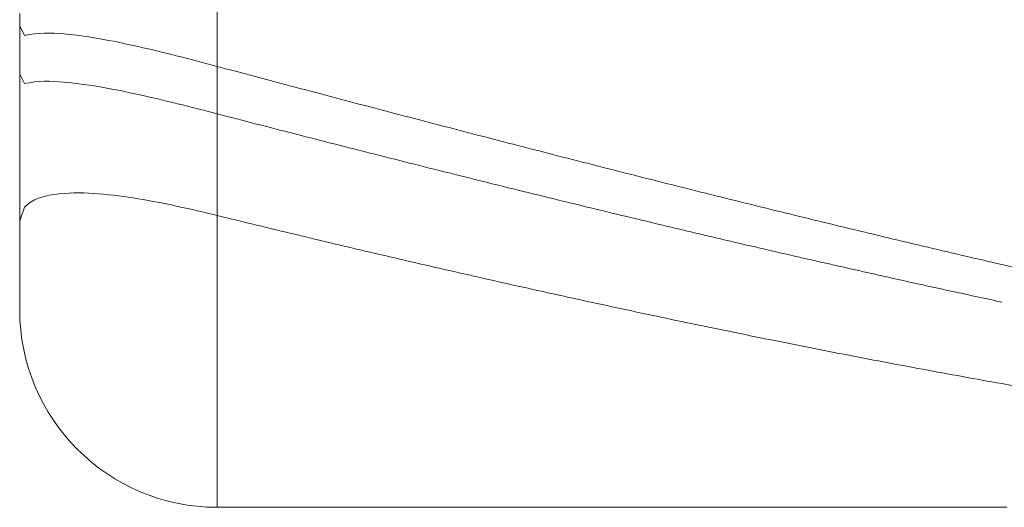
# Model space of a CAD drawing. Units: millimetres. Extents: x -97.3 to -47.3, y 22 to 26.
# Drawn here: x -97.3 to -96.3, y 23.5 to 24 of the extents above; entities that cross this region are included whole.
import ezdxf

# ---------------------------------------------------------------- set-up
doc = ezdxf.new("R2010")
doc.units = ezdxf.units.MM
doc.header["$MEASUREMENT"] = 0
doc.layers.add('Geo', color=7, linetype='Continuous', lineweight=0)

msp = doc.modelspace()

# ---------------------------------------------------------------- linework, layer by layer
at = {"layer": 'Geo'}
for p, q in [((-97.08049, 24.52439), (-97.08049, 23.52439)), ((-97.08049, 24.52439), (-97.08049, 23.52439)), ((-97.28049, 24.02439), (-97.28049, 23.72439)), ((-97.28049, 24.01198), (-97.27549, 24.00216)), ((-97.27549, 24.00216), (-97.27049, 24.00305)), ((-97.27049, 24.00305), (-97.26549, 24.00389)), ((-97.26549, 24.00389), (-97.26049, 24.00434)), ((-97.26049, 24.00434), (-97.25549, 24.00454)), ((-97.25549, 24.00454), (-97.25049, 24.00455)), ((-97.25049, 24.00455), (-97.24549, 24.0044)), ((-97.24549, 24.0044), (-97.24049, 24.00413)), ((-97.24049, 24.00413), (-97.23549, 24.00375)), ((-97.23549, 24.00375), (-97.23049, 24.00328)), ((-97.23049, 24.00328), (-97.22549, 24.00274)), ((-97.22549, 24.00274), (-97.22049, 24.00212)), ((-97.22049, 24.00212), (-97.21549, 24.00143)), ((-97.21549, 24.00143), (-97.21049, 24.00069)), ((-97.21049, 24.00069), (-97.20549, 23.9999)), ((-97.20549, 23.9999), (-97.20049, 23.99906)), ((-97.20049, 23.99906), (-97.19549, 23.99817)), ((-97.19549, 23.99817), (-97.19049, 23.99724)), ((-97.19049, 23.99724), (-97.18549, 23.99628)), ((-97.18549, 23.99628), (-97.18049, 23.99528)), ((-97.18049, 23.99528), (-97.17549, 23.99425)), ((-97.17549, 23.99425), (-97.17049, 23.99319)), ((-97.17049, 23.99319), (-97.16549, 23.9921)), ((-97.16549, 23.9921), (-97.16049, 23.99099)), ((-97.16049, 23.99099), (-97.15549, 23.98985)), ((-97.15549, 23.98985), (-97.15049, 23.98869)), ((-97.15049, 23.98869), (-97.14549, 23.98751)), ((-97.14549, 23.98751), (-97.14049, 23.98631)), ((-97.14049, 23.98631), (-97.13549, 23.98509)), ((-97.13549, 23.98509), (-97.13049, 23.98386)), ((-97.13049, 23.98386), (-97.12549, 23.98261)), ((-97.12549, 23.98261), (-97.12049, 23.98135)), ((-97.12049, 23.98135), (-97.11549, 23.98008)), ((-97.11549, 23.98008), (-97.11049, 23.97879)), ((-97.11049, 23.97879), (-97.10549, 23.9775)), ((-97.10549, 23.9775), (-97.10049, 23.97619)), ((-97.10049, 23.97619), (-97.09549, 23.97488)), ((-97.09549, 23.97488), (-97.09049, 23.97356)), ((-97.09049, 23.97356), (-97.08549, 23.97223)), ((-97.08549, 23.97223), (-97.08049, 23.9709)), ((-97.08049, 23.9709), (-97.07549, 23.96957)), ((-97.28049, 23.96314), (-97.27549, 23.95358)), ((-97.07549, 23.96957), (-97.07049, 23.96824)), ((-97.07049, 23.96824), (-97.06549, 23.96691)), ((-97.06549, 23.96691), (-97.06049, 23.96558)), ((-97.06049, 23.96558), (-97.05549, 23.96425)), ((-97.05549, 23.96425), (-97.05049, 23.96292)), ((-97.05049, 23.96292), (-97.04549, 23.96159)), ((-97.04549, 23.96159), (-97.04049, 23.96026)), ((-97.04049, 23.96026), (-97.03549, 23.95893)), ((-97.27549, 23.95358), (-97.27049, 23.9544)), ((-97.27049, 23.9544), (-97.26549, 23.95519)), ((-97.26549, 23.95519), (-97.26049, 23.95562)), ((-97.26049, 23.95562), (-97.25549, 23.9558)), ((-97.25549, 23.9558), (-97.25049, 23.95579)), ((-97.25049, 23.95579), (-97.24549, 23.95564)), ((-97.24549, 23.95564), (-97.24049, 23.95536)), ((-97.24049, 23.95536), (-97.23549, 23.95499)), ((-97.23549, 23.95499), (-97.23049, 23.95453)), ((-97.23049, 23.95453), (-97.22549, 23.95398)), ((-97.22549, 23.95398), (-97.22049, 23.95337)), ((-97.22049, 23.95337), (-97.21549, 23.9527)), ((-97.21549, 23.9527), (-97.21049, 23.95197)), ((-97.21049, 23.95197), (-97.20549, 23.95119)), ((-97.20549, 23.95119), (-97.20049, 23.95037)), ((-97.20049, 23.95037), (-97.19549, 23.9495)), ((-97.03549, 23.95893), (-97.03049, 23.9576)), ((-97.03049, 23.9576), (-97.02549, 23.95628)), ((-97.02549, 23.95628), (-97.02049, 23.95495)), ((-97.02049, 23.95495), (-97.01549, 23.95362)), ((-97.01549, 23.95362), (-97.01049, 23.9523)), ((-97.01049, 23.9523), (-97.00549, 23.95097)), ((-97.00549, 23.95097), (-97.00049, 23.94965)), ((-97.19549, 23.9495), (-97.19049, 23.94859)), ((-97.19049, 23.94859), (-97.18549, 23.94765)), ((-97.18549, 23.94765), (-97.18049, 23.94667)), ((-97.18049, 23.94667), (-97.17549, 23.94566)), ((-97.17549, 23.94566), (-97.17049, 23.94462)), ((-97.17049, 23.94462), (-97.16549, 23.94356)), ((-97.16549, 23.94356), (-97.16049, 23.94247)), ((-97.16049, 23.94247), (-97.15549, 23.94135)), ((-97.15549, 23.94135), (-97.15049, 23.94022)), ((-97.15049, 23.94022), (-97.14549, 23.93907)), ((-97.00049, 23.94965), (-96.99549, 23.94832)), ((-96.99549, 23.94832), (-96.99049, 23.947)), ((-96.99049, 23.947), (-96.98549, 23.94567)), ((-96.98549, 23.94567), (-96.98049, 23.94435)), ((-96.98049, 23.94435), (-96.97549, 23.94303)), ((-96.97549, 23.94303), (-96.97049, 23.94171)), ((-96.97049, 23.94171), (-96.96549, 23.94039)), ((-96.96549, 23.94039), (-96.96049, 23.93907)), ((-97.14549, 23.93907), (-97.14049, 23.93789)), ((-97.14049, 23.93789), (-97.13549, 23.9367)), ((-97.13549, 23.9367), (-97.13049, 23.9355)), ((-97.13049, 23.9355), (-97.12549, 23.93428)), ((-97.12549, 23.93428), (-97.12049, 23.93305)), ((-97.12049, 23.93305), (-97.11549, 23.93181)), ((-97.11549, 23.93181), (-97.11049, 23.93055)), ((-97.11049, 23.93055), (-97.10549, 23.92929)), ((-96.96049, 23.93907), (-96.95549, 23.93775)), ((-96.95549, 23.93775), (-96.95049, 23.93643)), ((-96.95049, 23.93643), (-96.94549, 23.93511)), ((-96.94549, 23.93511), (-96.94049, 23.93379)), ((-96.94049, 23.93379), (-96.93549, 23.93247)), ((-96.93549, 23.93247), (-96.93049, 23.93116)), ((-96.93049, 23.93116), (-96.92549, 23.92984)), ((-97.10549, 23.92929), (-97.10049, 23.92802)), ((-97.10049, 23.92802), (-97.09549, 23.92674)), ((-97.09549, 23.92674), (-97.09049, 23.92546)), ((-97.09049, 23.92546), (-97.08549, 23.92417)), ((-97.08549, 23.92417), (-97.08049, 23.92287)), ((-97.08049, 23.92287), (-97.07549, 23.92158)), ((-97.07549, 23.92158), (-97.07049, 23.92029)), ((-97.07049, 23.92029), (-97.06549, 23.91899)), ((-96.92549, 23.92984), (-96.92049, 23.92853)), ((-96.92049, 23.92853), (-96.91549, 23.92721)), ((-96.91549, 23.92721), (-96.91049, 23.9259)), ((-96.91049, 23.9259), (-96.90549, 23.92458)), ((-96.90549, 23.92458), (-96.90049, 23.92327)), ((-96.90049, 23.92327), (-96.89549, 23.92196)), ((-96.89549, 23.92196), (-96.89049, 23.92065)), ((-96.89049, 23.92065), (-96.88549, 23.91934)), ((-97.06549, 23.91899), (-97.06049, 23.9177)), ((-97.06049, 23.9177), (-97.05549, 23.91641)), ((-97.05549, 23.91641), (-97.05049, 23.91512)), ((-97.05049, 23.91512), (-97.04549, 23.91383)), ((-97.04549, 23.91383), (-97.04049, 23.91254)), ((-97.04049, 23.91254), (-97.03549, 23.91125)), ((-97.03549, 23.91125), (-97.03049, 23.90996)), ((-96.88549, 23.91934), (-96.88049, 23.91803)), ((-96.88049, 23.91803), (-96.87549, 23.91672)), ((-96.87549, 23.91672), (-96.87049, 23.91541)), ((-96.87049, 23.91541), (-96.86549, 23.91411)), ((-96.86549, 23.91411), (-96.86049, 23.9128)), ((-96.86049, 23.9128), (-96.85549, 23.91149)), ((-96.85549, 23.91149), (-96.85049, 23.91019)), ((-96.85049, 23.91019), (-96.84549, 23.90889)), ((-97.03049, 23.90996), (-97.02549, 23.90868)), ((-97.02549, 23.90868), (-97.02049, 23.90739)), ((-97.02049, 23.90739), (-97.01549, 23.90611)), ((-97.01549, 23.90611), (-97.01049, 23.90482)), ((-97.01049, 23.90482), (-97.00549, 23.90354)), ((-97.00549, 23.90354), (-97.00049, 23.90226)), ((-97.00049, 23.90226), (-96.99549, 23.90098)), ((-96.99549, 23.90098), (-96.99049, 23.89969)), ((-96.84549, 23.90889), (-96.84049, 23.90758)), ((-96.84049, 23.90758), (-96.83549, 23.90628)), ((-96.83549, 23.90628), (-96.83049, 23.90498)), ((-96.83049, 23.90498), (-96.82549, 23.90368)), ((-96.82549, 23.90368), (-96.82049, 23.90238)), ((-96.82049, 23.90238), (-96.81549, 23.90108)), ((-96.81549, 23.90108), (-96.81049, 23.89978)), ((-96.99049, 23.89969), (-96.98549, 23.89841)), ((-96.98549, 23.89841), (-96.98049, 23.89714)), ((-96.98049, 23.89714), (-96.97549, 23.89586)), ((-96.97549, 23.89586), (-96.97049, 23.89458)), ((-96.97049, 23.89458), (-96.96549, 23.8933)), ((-96.96549, 23.8933), (-96.96049, 23.89203)), ((-96.96049, 23.89203), (-96.95549, 23.89076)), ((-96.95549, 23.89076), (-96.95049, 23.88948)), ((-96.81049, 23.89978), (-96.80549, 23.89848)), ((-96.80549, 23.89848), (-96.80049, 23.89719)), ((-96.80049, 23.89719), (-96.79549, 23.89589)), ((-96.79549, 23.89589), (-96.79049, 23.8946)), ((-96.79049, 23.8946), (-96.78549, 23.89331)), ((-96.78549, 23.89331), (-96.78049, 23.89201)), ((-96.78049, 23.89201), (-96.77549, 23.89072)), ((-96.77549, 23.89072), (-96.77049, 23.88943)), ((-96.95049, 23.88948), (-96.94549, 23.88821)), ((-96.94549, 23.88821), (-96.94049, 23.88694)), ((-96.94049, 23.88694), (-96.93549, 23.88567)), ((-96.93549, 23.88567), (-96.93049, 23.8844)), ((-96.93049, 23.8844), (-96.92549, 23.88313)), ((-96.92549, 23.88313), (-96.92049, 23.88186)), ((-96.92049, 23.88186), (-96.91549, 23.8806)), ((-96.91549, 23.8806), (-96.91049, 23.87933)), ((-96.77049, 23.88943), (-96.76549, 23.88814)), ((-96.76549, 23.88814), (-96.76049, 23.88685)), ((-96.76049, 23.88685), (-96.75549, 23.88557)), ((-96.75549, 23.88557), (-96.75049, 23.88428)), ((-96.75049, 23.88428), (-96.74549, 23.88299)), ((-96.74549, 23.88299), (-96.74049, 23.88171)), ((-96.74049, 23.88171), (-96.73549, 23.88043)), ((-96.73549, 23.88043), (-96.73049, 23.87914)), ((-96.91049, 23.87933), (-96.90549, 23.87807)), ((-96.90549, 23.87807), (-96.90049, 23.8768)), ((-96.90049, 23.8768), (-96.89549, 23.87554)), ((-96.89549, 23.87554), (-96.89049, 23.87428)), ((-96.89049, 23.87428), (-96.88549, 23.87302)), ((-96.88549, 23.87302), (-96.88049, 23.87176)), ((-96.88049, 23.87176), (-96.87549, 23.87051)), ((-96.87549, 23.87051), (-96.87049, 23.86925)), ((-96.73049, 23.87914), (-96.72549, 23.87786)), ((-96.72549, 23.87786), (-96.72049, 23.87658)), ((-96.72049, 23.87658), (-96.71549, 23.8753)), ((-96.71549, 23.8753), (-96.71049, 23.87402)), ((-96.71049, 23.87402), (-96.70549, 23.87275)), ((-96.70549, 23.87275), (-96.70049, 23.87147)), ((-96.70049, 23.87147), (-96.69549, 23.8702)), ((-96.69549, 23.8702), (-96.69049, 23.86892)), ((-96.87049, 23.86925), (-96.86549, 23.86799)), ((-96.86549, 23.86799), (-96.86049, 23.86674)), ((-96.86049, 23.86674), (-96.85549, 23.86549)), ((-96.85549, 23.86549), (-96.85049, 23.86423)), ((-96.85049, 23.86423), (-96.84549, 23.86298)), ((-96.84549, 23.86298), (-96.84049, 23.86173)), ((-96.84049, 23.86173), (-96.83549, 23.86048)), ((-96.83549, 23.86048), (-96.83049, 23.85924)), ((-96.69049, 23.86892), (-96.68549, 23.86765)), ((-96.68549, 23.86765), (-96.68049, 23.86638)), ((-96.68049, 23.86638), (-96.67549, 23.86511)), ((-96.67549, 23.86511), (-96.67049, 23.86384)), ((-96.67049, 23.86384), (-96.66549, 23.86257)), ((-96.66549, 23.86257), (-96.66049, 23.8613)), ((-96.66049, 23.8613), (-96.65549, 23.86004)), ((-96.83049, 23.85924), (-96.82549, 23.85799)), ((-96.82549, 23.85799), (-96.82049, 23.85675)), ((-96.82049, 23.85675), (-96.81549, 23.8555)), ((-96.81549, 23.8555), (-96.81049, 23.85426)), ((-96.81049, 23.85426), (-96.80549, 23.85302)), ((-96.80549, 23.85302), (-96.80049, 23.85178)), ((-96.80049, 23.85178), (-96.79549, 23.85054)), ((-96.79549, 23.85054), (-96.79049, 23.8493)), ((-96.65549, 23.86004), (-96.65049, 23.85877)), ((-96.65049, 23.85877), (-96.64549, 23.85751)), ((-96.64549, 23.85751), (-96.64049, 23.85625)), ((-96.64049, 23.85625), (-96.63549, 23.85498)), ((-96.63549, 23.85498), (-96.63049, 23.85372)), ((-96.63049, 23.85372), (-96.62549, 23.85247)), ((-96.62549, 23.85247), (-96.62049, 23.85121)), ((-96.62049, 23.85121), (-96.61549, 23.84995)), ((-97.25549, 23.83922), (-97.25049, 23.84038)), ((-97.25049, 23.84038), (-97.24549, 23.84125)), ((-97.24549, 23.84125), (-97.24049, 23.84188)), ((-97.24049, 23.84188), (-97.23549, 23.84233)), ((-97.23549, 23.84233), (-97.23049, 23.84261)), ((-97.23049, 23.84261), (-97.22549, 23.84276)), ((-97.22549, 23.84276), (-97.22049, 23.84278)), ((-97.22049, 23.84278), (-97.21549, 23.84269)), ((-97.21549, 23.84269), (-97.21049, 23.8425)), ((-97.21049, 23.8425), (-97.20549, 23.84223)), ((-97.20549, 23.84223), (-97.20049, 23.84188)), ((-97.20049, 23.84188), (-97.19549, 23.84145)), ((-97.19549, 23.84145), (-97.19049, 23.84096)), ((-97.19049, 23.84096), (-97.18549, 23.8404)), ((-97.18549, 23.8404), (-97.18049, 23.83979)), ((-96.79049, 23.8493), (-96.78549, 23.84806)), ((-96.78549, 23.84806), (-96.78049, 23.84683)), ((-96.78049, 23.84683), (-96.77549, 23.84559)), ((-96.77549, 23.84559), (-96.77049, 23.84436)), ((-96.77049, 23.84436), (-96.76549, 23.84313)), ((-96.76549, 23.84313), (-96.76049, 23.8419)), ((-96.76049, 23.8419), (-96.75549, 23.84067)), ((-96.75549, 23.84067), (-96.75049, 23.83944)), ((-96.61549, 23.84995), (-96.61049, 23.8487)), ((-96.61049, 23.8487), (-96.60549, 23.84744)), ((-96.60549, 23.84744), (-96.60049, 23.84619)), ((-96.60049, 23.84619), (-96.59549, 23.84494)), ((-96.59549, 23.84494), (-96.59049, 23.84369)), ((-96.59049, 23.84369), (-96.58549, 23.84244)), ((-96.58549, 23.84244), (-96.58049, 23.84119)), ((-96.58049, 23.84119), (-96.57549, 23.83995)), ((-97.27549, 23.82838), (-97.27049, 23.83279)), ((-97.27049, 23.83279), (-97.26549, 23.83564)), ((-97.26549, 23.83564), (-97.26049, 23.83769)), ((-97.26049, 23.83769), (-97.25549, 23.83922)), ((-97.18049, 23.83979), (-97.17549, 23.83912)), ((-97.17549, 23.83912), (-97.17049, 23.83841)), ((-97.17049, 23.83841), (-97.16549, 23.83764)), ((-97.16549, 23.83764), (-97.16049, 23.83684)), ((-97.16049, 23.83684), (-97.15549, 23.836)), ((-97.15549, 23.836), (-97.15049, 23.83511)), ((-97.15049, 23.83511), (-97.14549, 23.8342)), ((-97.14549, 23.8342), (-97.14049, 23.83324)), ((-97.14049, 23.83324), (-97.13549, 23.83226)), ((-97.13549, 23.83226), (-97.13049, 23.83125)), ((-97.13049, 23.83125), (-97.12549, 23.83021)), ((-96.75049, 23.83944), (-96.74549, 23.83822)), ((-96.74549, 23.83822), (-96.74049, 23.83699)), ((-96.74049, 23.83699), (-96.73549, 23.83577)), ((-96.73549, 23.83577), (-96.73049, 23.83455)), ((-96.73049, 23.83455), (-96.72549, 23.83333)), ((-96.72549, 23.83333), (-96.72049, 23.83211)), ((-96.72049, 23.83211), (-96.71549, 23.83089)), ((-96.71549, 23.83089), (-96.71049, 23.82967)), ((-96.57549, 23.83995), (-96.57049, 23.8387)), ((-96.57049, 23.8387), (-96.56549, 23.83746)), ((-96.56549, 23.83746), (-96.56049, 23.83622)), ((-96.56049, 23.83622), (-96.55549, 23.83498)), ((-96.55549, 23.83498), (-96.55049, 23.83374)), ((-96.55049, 23.83374), (-96.54549, 23.8325)), ((-96.54549, 23.8325), (-96.54049, 23.83126)), ((-96.54049, 23.83126), (-96.53549, 23.83003)), ((-97.28049, 23.81437), (-97.27549, 23.82838)), ((-97.12549, 23.83021), (-97.12049, 23.82915)), ((-97.12049, 23.82915), (-97.11549, 23.82806)), ((-97.11549, 23.82806), (-97.11049, 23.82695)), ((-97.11049, 23.82695), (-97.10549, 23.82582)), ((-97.10549, 23.82582), (-97.10049, 23.82467)), ((-97.10049, 23.82467), (-97.09549, 23.8235)), ((-97.09549, 23.8235), (-97.09049, 23.82232)), ((-97.09049, 23.82232), (-97.08549, 23.82111)), ((-97.08549, 23.82111), (-97.08049, 23.8199)), ((-96.71049, 23.82967), (-96.70549, 23.82846)), ((-96.70549, 23.82846), (-96.70049, 23.82724)), ((-96.70049, 23.82724), (-96.69549, 23.82603)), ((-96.69549, 23.82603), (-96.69049, 23.82482)), ((-96.69049, 23.82482), (-96.68549, 23.82361)), ((-96.68549, 23.82361), (-96.68049, 23.8224)), ((-96.68049, 23.8224), (-96.67549, 23.8212)), ((-96.67549, 23.8212), (-96.67049, 23.81999)), ((-96.53549, 23.83003), (-96.53049, 23.8288)), ((-96.53049, 23.8288), (-96.52549, 23.82756)), ((-96.52549, 23.82756), (-96.52049, 23.82633)), ((-96.52049, 23.82633), (-96.51549, 23.8251)), ((-96.51549, 23.8251), (-96.51049, 23.82387)), ((-96.51049, 23.82387), (-96.50549, 23.82265)), ((-96.50549, 23.82265), (-96.50049, 23.82142)), ((-96.50049, 23.82142), (-96.49549, 23.8202)), ((-97.08049, 23.8199), (-97.07549, 23.81868)), ((-97.07549, 23.81868), (-97.07049, 23.81746)), ((-97.07049, 23.81746), (-97.06549, 23.81624)), ((-97.06549, 23.81624), (-97.06049, 23.81502)), ((-97.06049, 23.81502), (-97.05549, 23.8138)), ((-97.05549, 23.8138), (-97.05049, 23.81259)), ((-97.05049, 23.81259), (-97.04549, 23.81138)), ((-97.04549, 23.81138), (-97.04049, 23.81017)), ((-96.67049, 23.81999), (-96.66549, 23.81879)), ((-96.66549, 23.81879), (-96.66049, 23.81759)), ((-96.66049, 23.81759), (-96.65549, 23.81639)), ((-96.65549, 23.81639), (-96.65049, 23.81519)), ((-96.65049, 23.81519), (-96.64549, 23.81399)), ((-96.64549, 23.81399), (-96.64049, 23.81279)), ((-96.64049, 23.81279), (-96.63549, 23.8116)), ((-96.63549, 23.8116), (-96.63049, 23.8104)), ((-96.63049, 23.8104), (-96.62549, 23.80921)), ((-96.49549, 23.8202), (-96.49049, 23.81898)), ((-96.49049, 23.81898), (-96.48549, 23.81776)), ((-96.48549, 23.81776), (-96.48049, 23.81654)), ((-96.48049, 23.81654), (-96.47549, 23.81532)), ((-96.47549, 23.81532), (-96.47049, 23.8141)), ((-96.47049, 23.8141), (-96.46549, 23.81289)), ((-96.46549, 23.81289), (-96.46049, 23.81168)), ((-96.46049, 23.81168), (-96.45549, 23.81046)), ((-96.45549, 23.81046), (-96.45049, 23.80925)), ((-97.04049, 23.81017), (-97.03549, 23.80896)), ((-97.03549, 23.80896), (-97.03049, 23.80775)), ((-97.03049, 23.80775), (-97.02549, 23.80654)), ((-97.02549, 23.80654), (-97.02049, 23.80534)), ((-97.02049, 23.80534), (-97.01549, 23.80413)), ((-97.01549, 23.80413), (-97.01049, 23.80293)), ((-97.01049, 23.80293), (-97.00549, 23.80173)), ((-97.00549, 23.80173), (-97.00049, 23.80053)), ((-97.00049, 23.80053), (-96.99549, 23.79933)), ((-96.62549, 23.80921), (-96.62049, 23.80802)), ((-96.62049, 23.80802), (-96.61549, 23.80683)), ((-96.61549, 23.80683), (-96.61049, 23.80565)), ((-96.61049, 23.80565), (-96.60549, 23.80446)), ((-96.60549, 23.80446), (-96.60049, 23.80328)), ((-96.60049, 23.80328), (-96.59549, 23.8021)), ((-96.59549, 23.8021), (-96.59049, 23.80092)), ((-96.59049, 23.80092), (-96.58549, 23.79974)), ((-96.45049, 23.80925), (-96.44549, 23.80804)), ((-96.44549, 23.80804), (-96.44049, 23.80684)), ((-96.44049, 23.80684), (-96.43549, 23.80563)), ((-96.43549, 23.80563), (-96.43049, 23.80443)), ((-96.43049, 23.80443), (-96.42549, 23.80323)), ((-96.42549, 23.80323), (-96.42049, 23.80203)), ((-96.42049, 23.80203), (-96.41549, 23.80083)), ((-96.41549, 23.80083), (-96.41049, 23.79963)), ((-96.99549, 23.79933), (-96.99049, 23.79814)), ((-96.99049, 23.79814), (-96.98549, 23.79694)), ((-96.98549, 23.79694), (-96.98049, 23.79575)), ((-96.98049, 23.79575), (-96.97549, 23.79456)), ((-96.97549, 23.79456), (-96.97049, 23.79337)), ((-96.97049, 23.79337), (-96.96549, 23.79219)), ((-96.96549, 23.79219), (-96.96049, 23.791)), ((-96.96049, 23.791), (-96.95549, 23.78982)), ((-96.58549, 23.79974), (-96.58049, 23.79856)), ((-96.58049, 23.79856), (-96.57549, 23.79738)), ((-96.57549, 23.79738), (-96.57049, 23.79621)), ((-96.57049, 23.79621), (-96.56549, 23.79504)), ((-96.56549, 23.79504), (-96.56049, 23.79387)), ((-96.56049, 23.79387), (-96.55549, 23.7927)), ((-96.55549, 23.7927), (-96.55049, 23.79153)), ((-96.55049, 23.79153), (-96.54549, 23.79036)), ((-96.41049, 23.79963), (-96.40549, 23.79843)), ((-96.40549, 23.79843), (-96.40049, 23.79724)), ((-96.40049, 23.79724), (-96.39549, 23.79605)), ((-96.39549, 23.79605), (-96.39049, 23.79485)), ((-96.39049, 23.79485), (-96.38549, 23.79367)), ((-96.38549, 23.79367), (-96.38049, 23.79248)), ((-96.38049, 23.79248), (-96.37549, 23.79129)), ((-96.37549, 23.79129), (-96.37049, 23.79011)), ((-96.95549, 23.78982), (-96.95049, 23.78863)), ((-96.95049, 23.78863), (-96.94549, 23.78745)), ((-96.94549, 23.78745), (-96.94049, 23.78627)), ((-96.94049, 23.78627), (-96.93549, 23.7851)), ((-96.93549, 23.7851), (-96.93049, 23.78392)), ((-96.93049, 23.78392), (-96.92549, 23.78275)), ((-96.92549, 23.78275), (-96.92049, 23.78158)), ((-96.92049, 23.78158), (-96.91549, 23.78041)), ((-96.91549, 23.78041), (-96.91049, 23.77924)), ((-96.54549, 23.79036), (-96.54049, 23.7892)), ((-96.54049, 23.7892), (-96.53549, 23.78804)), ((-96.53549, 23.78804), (-96.53049, 23.78688)), ((-96.53049, 23.78688), (-96.52549, 23.78572)), ((-96.52549, 23.78572), (-96.52049, 23.78456)), ((-96.52049, 23.78456), (-96.51549, 23.7834)), ((-96.51549, 23.7834), (-96.51049, 23.78225)), ((-96.51049, 23.78225), (-96.50549, 23.7811)), ((-96.50549, 23.7811), (-96.50049, 23.77995)), ((-96.37049, 23.79011), (-96.36549, 23.78892)), ((-96.36549, 23.78892), (-96.36049, 23.78774)), ((-96.36049, 23.78774), (-96.35549, 23.78656)), ((-96.35549, 23.78656), (-96.35049, 23.78539)), ((-96.35049, 23.78539), (-96.34549, 23.78421)), ((-96.34549, 23.78421), (-96.34049, 23.78304)), ((-96.34049, 23.78304), (-96.33549, 23.78186)), ((-96.33549, 23.78186), (-96.33049, 23.78069)), ((-96.33049, 23.78069), (-96.32549, 23.77952)), ((-96.91049, 23.77924), (-96.90549, 23.77807)), ((-96.90549, 23.77807), (-96.90049, 23.77691)), ((-96.90049, 23.77691), (-96.89549, 23.77574)), ((-96.89549, 23.77574), (-96.89049, 23.77458)), ((-96.89049, 23.77458), (-96.88549, 23.77342)), ((-96.88549, 23.77342), (-96.88049, 23.77226)), ((-96.88049, 23.77226), (-96.87549, 23.77111)), ((-96.87549, 23.77111), (-96.87049, 23.76995)), ((-96.50049, 23.77995), (-96.49549, 23.7788)), ((-96.49549, 23.7788), (-96.49049, 23.77765)), ((-96.49049, 23.77765), (-96.48549, 23.77651)), ((-96.48549, 23.77651), (-96.48049, 23.77536)), ((-96.48049, 23.77536), (-96.47549, 23.77422)), ((-96.47549, 23.77422), (-96.47049, 23.77308)), ((-96.47049, 23.77308), (-96.46549, 23.77194)), ((-96.46549, 23.77194), (-96.46049, 23.77081)), ((-96.46049, 23.77081), (-96.45549, 23.76967)), ((-96.32549, 23.77952), (-96.32049, 23.77836)), ((-96.32049, 23.77836), (-96.31549, 23.77719)), ((-96.31549, 23.77719), (-96.31049, 23.77603)), ((-96.31049, 23.77603), (-96.30549, 23.77487)), ((-96.30549, 23.77487), (-96.30049, 23.77371)), ((-96.30049, 23.77371), (-96.29549, 23.77255)), ((-96.29549, 23.77255), (-96.29049, 23.77139)), ((-96.29049, 23.77139), (-96.28549, 23.77024)), ((-96.87049, 23.76995), (-96.86549, 23.7688)), ((-96.86549, 23.7688), (-96.86049, 23.76765)), ((-96.86049, 23.76765), (-96.85549, 23.7665)), ((-96.85549, 23.7665), (-96.85049, 23.76535)), ((-96.85049, 23.76535), (-96.84549, 23.76421)), ((-96.84549, 23.76421), (-96.84049, 23.76307)), ((-96.84049, 23.76307), (-96.83549, 23.76192)), ((-96.83549, 23.76192), (-96.83049, 23.76079)), ((-96.83049, 23.76079), (-96.82549, 23.75965)), ((-96.45549, 23.76967), (-96.45049, 23.76854)), ((-96.45049, 23.76854), (-96.44549, 23.76741)), ((-96.44549, 23.76741), (-96.44049, 23.76628)), ((-96.44049, 23.76628), (-96.43549, 23.76515)), ((-96.43549, 23.76515), (-96.43049, 23.76403)), ((-96.43049, 23.76403), (-96.42549, 23.76291)), ((-96.42549, 23.76291), (-96.42049, 23.76178)), ((-96.42049, 23.76178), (-96.41549, 23.76066)), ((-96.41549, 23.76066), (-96.41049, 23.75955)), ((-96.28549, 23.77024), (-96.27549, 23.76793)), ((-96.82549, 23.75965), (-96.82049, 23.75851)), ((-96.82049, 23.75851), (-96.81549, 23.75738)), ((-96.81549, 23.75738), (-96.81049, 23.75625)), ((-96.81049, 23.75625), (-96.80549, 23.75512)), ((-96.80549, 23.75512), (-96.80049, 23.75399)), ((-96.80049, 23.75399), (-96.79549, 23.75286)), ((-96.79549, 23.75286), (-96.79049, 23.75174)), ((-96.79049, 23.75174), (-96.78549, 23.75062)), ((-96.78549, 23.75062), (-96.78049, 23.7495)), ((-96.41049, 23.75955), (-96.40549, 23.75843)), ((-96.40549, 23.75843), (-96.40049, 23.75732)), ((-96.40049, 23.75732), (-96.39549, 23.75621)), ((-96.39549, 23.75621), (-96.39049, 23.7551)), ((-96.39049, 23.7551), (-96.38549, 23.75399)), ((-96.38549, 23.75399), (-96.38049, 23.75288)), ((-96.38049, 23.75288), (-96.37549, 23.75178)), ((-96.37549, 23.75178), (-96.37049, 23.75067)), ((-96.37049, 23.75067), (-96.36549, 23.74957)), ((-96.78049, 23.7495), (-96.77549, 23.74838)), ((-96.77549, 23.74838), (-96.77049, 23.74726)), ((-96.77049, 23.74726), (-96.76549, 23.74615)), ((-96.76549, 23.74615), (-96.76049, 23.74504)), ((-96.76049, 23.74504), (-96.75549, 23.74393)), ((-96.75549, 23.74393), (-96.75049, 23.74282)), ((-96.75049, 23.74282), (-96.74549, 23.74171)), ((-96.74549, 23.74171), (-96.74049, 23.74061)), ((-96.74049, 23.74061), (-96.73549, 23.73951)), ((-96.36549, 23.74957), (-96.36049, 23.74848)), ((-96.36049, 23.74848), (-96.35549, 23.74738)), ((-96.35549, 23.74738), (-96.35049, 23.74629)), ((-96.35049, 23.74629), (-96.34549, 23.74519)), ((-96.34549, 23.74519), (-96.34049, 23.7441)), ((-96.34049, 23.7441), (-96.33549, 23.74302)), ((-96.33549, 23.74302), (-96.33049, 23.74193)), ((-96.33049, 23.74193), (-96.32549, 23.74084)), ((-96.32549, 23.74084), (-96.32049, 23.73976)), ((-96.73549, 23.73951), (-96.73049, 23.73841)), ((-96.73049, 23.73841), (-96.72549, 23.73731)), ((-96.72549, 23.73731), (-96.72049, 23.73621)), ((-96.72049, 23.73621), (-96.71549, 23.73512)), ((-96.71549, 23.73512), (-96.71049, 23.73403)), ((-96.71049, 23.73403), (-96.70549, 23.73294)), ((-96.70549, 23.73294), (-96.70049, 23.73185)), ((-96.70049, 23.73185), (-96.69549, 23.73076)), ((-96.69549, 23.73076), (-96.69049, 23.72968)), ((-96.32049, 23.73976), (-96.31549, 23.73868)), ((-96.31549, 23.73868), (-96.31049, 23.7376)), ((-96.31049, 23.7376), (-96.30549, 23.73653)), ((-96.30549, 23.73653), (-96.30049, 23.73545)), ((-96.30049, 23.73545), (-96.29549, 23.73438)), ((-96.29549, 23.73438), (-96.29049, 23.73331)), ((-96.29049, 23.73331), (-96.28549, 23.73224)), ((-96.69049, 23.72968), (-96.68549, 23.7286)), ((-96.68549, 23.7286), (-96.68049, 23.72752)), ((-96.68049, 23.72752), (-96.67549, 23.72644)), ((-96.67549, 23.72644), (-96.67049, 23.72537)), ((-96.67049, 23.72537), (-96.66549, 23.7243)), ((-96.66549, 23.7243), (-96.66049, 23.72323)), ((-96.66049, 23.72323), (-96.65549, 23.72216)), ((-96.65549, 23.72216), (-96.65049, 23.72109)), ((-96.65049, 23.72109), (-96.64549, 23.72003)), ((-96.64549, 23.72003), (-96.64049, 23.71897)), ((-96.64049, 23.71897), (-96.63549, 23.71791)), ((-96.63549, 23.71791), (-96.63049, 23.71685)), ((-96.63049, 23.71685), (-96.62549, 23.71579)), ((-96.62549, 23.71579), (-96.62049, 23.71474)), ((-96.62049, 23.71474), (-96.61549, 23.71369)), ((-96.61549, 23.71369), (-96.61049, 23.71264)), ((-96.61049, 23.71264), (-96.60549, 23.71159)), ((-96.60549, 23.71159), (-96.60049, 23.71055)), ((-96.60049, 23.71055), (-96.59549, 23.70951)), ((-96.59549, 23.70951), (-96.59049, 23.70847)), ((-96.59049, 23.70847), (-96.58549, 23.70743)), ((-96.58549, 23.70743), (-96.58049, 23.7064)), ((-96.58049, 23.7064), (-96.57549, 23.70536)), ((-96.57549, 23.70536), (-96.57049, 23.70433)), ((-96.57049, 23.70433), (-96.56549, 23.7033)), ((-96.56549, 23.7033), (-96.56049, 23.70228)), ((-96.56049, 23.70228), (-96.55549, 23.70126)), ((-96.55549, 23.70126), (-96.55049, 23.70023)), ((-96.55049, 23.70023), (-96.54549, 23.69922)), ((-96.54549, 23.69922), (-96.54049, 23.6982)), ((-96.54049, 23.6982), (-96.53549, 23.69718)), ((-96.53549, 23.69718), (-96.53049, 23.69617)), ((-96.53049, 23.69617), (-96.52549, 23.69516)), ((-96.52549, 23.69516), (-96.52049, 23.69416)), ((-96.52049, 23.69416), (-96.51549, 23.69315)), ((-96.51549, 23.69315), (-96.51049, 23.69215)), ((-96.51049, 23.69215), (-96.50549, 23.69115)), ((-96.50549, 23.69115), (-96.50049, 23.69015)), ((-96.50049, 23.69015), (-96.49549, 23.68916)), ((-96.49549, 23.68916), (-96.49049, 23.68816)), ((-96.49049, 23.68816), (-96.48549, 23.68717)), ((-96.48549, 23.68717), (-96.48049, 23.68619)), ((-96.48049, 23.68619), (-96.47549, 23.6852)), ((-96.47549, 23.6852), (-96.47049, 23.68422)), ((-96.47049, 23.68422), (-96.46549, 23.68324)), ((-96.46549, 23.68324), (-96.46049, 23.68226)), ((-96.46049, 23.68226), (-96.45549, 23.68128)), ((-96.45549, 23.68128), (-96.45049, 23.68031)), ((-96.45049, 23.68031), (-96.44549, 23.67934)), ((-96.44549, 23.67934), (-96.44049, 23.67837)), ((-96.44049, 23.67837), (-96.43549, 23.6774)), ((-96.43549, 23.6774), (-96.43049, 23.67644)), ((-96.43049, 23.67644), (-96.42549, 23.67548)), ((-96.42549, 23.67548), (-96.42049, 23.67452)), ((-96.42049, 23.67452), (-96.41549, 23.67356)), ((-96.41549, 23.67356), (-96.41049, 23.67261)), ((-96.41049, 23.67261), (-96.40549, 23.67166)), ((-96.40549, 23.67166), (-96.40049, 23.67071)), ((-96.40049, 23.67071), (-96.39549, 23.66977)), ((-96.39549, 23.66977), (-96.39049, 23.66882)), ((-96.39049, 23.66882), (-96.38549, 23.66788)), ((-96.38549, 23.66788), (-96.38049, 23.66694)), ((-96.38049, 23.66694), (-96.37549, 23.66601)), ((-96.37549, 23.66601), (-96.37049, 23.66508)), ((-96.37049, 23.66508), (-96.36549, 23.66415)), ((-96.36549, 23.66415), (-96.36049, 23.66322)), ((-96.36049, 23.66322), (-96.35549, 23.66229)), ((-96.35549, 23.66229), (-96.35049, 23.66137)), ((-96.35049, 23.66137), (-96.34549, 23.66045)), ((-96.34549, 23.66045), (-96.34049, 23.65953)), ((-96.34049, 23.65953), (-96.33549, 23.65862)), ((-96.33549, 23.65862), (-96.33049, 23.65771)), ((-96.33049, 23.65771), (-96.32549, 23.6568)), ((-96.32549, 23.6568), (-96.32049, 23.65589)), ((-96.32049, 23.65589), (-96.31549, 23.65499)), ((-96.31549, 23.65499), (-96.31049, 23.65408)), ((-96.31049, 23.65408), (-96.30549, 23.65319)), ((-96.30549, 23.65319), (-96.30049, 23.65229)), ((-96.30049, 23.65229), (-96.29549, 23.6514)), ((-96.29549, 23.6514), (-96.29049, 23.6505)), ((-96.29049, 23.6505), (-96.28549, 23.64962)), ((-96.27549, 23.64785), (-96.28549, 23.64962)), ((-97.08049, 23.52439), (-96.28049, 23.52439))]:
    msp.add_line(p, q, dxfattribs=at)
msp.add_arc((-97.08049, 23.72439), 0.2, 180, 270, dxfattribs=at)

doc.saveas('drawing.dxf')
